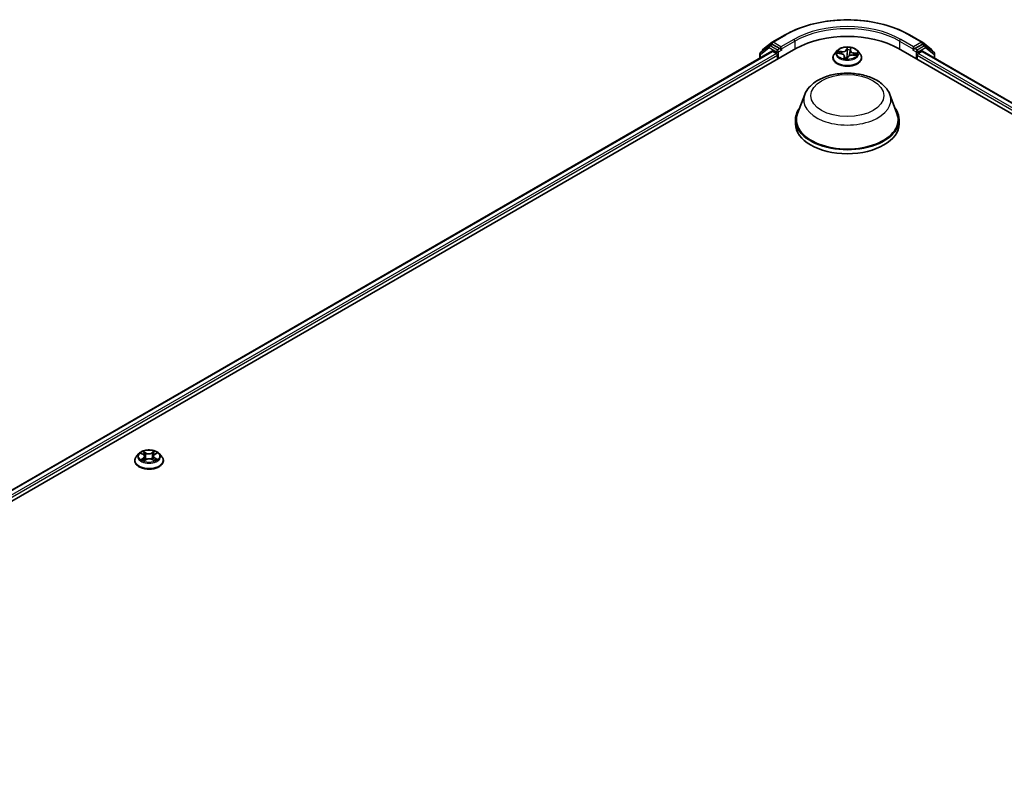
# Model space of a CAD drawing. Units: millimetres. Extents: x 7 to 9246, y 4 to 2112.
# Drawn here: x 75 to 88, y 91 to 100 of the extents above; entities that cross this region are included whole.
import ezdxf

# ---------------------------------------------------------------- set-up
doc = ezdxf.new("R2010")
doc.units = ezdxf.units.MM
doc.header["$LTSCALE"] = 0.5
doc.layers.add('Visible (ISO)', color=7, linetype='Continuous', lineweight=35)
doc.layers.add('Visible Narrow (ISO)', color=7, linetype='Continuous', lineweight=25)

msp = doc.modelspace()

# ---------------------------------------------------------------- linework, layer by layer
at = {"layer": 'Visible (ISO)'}
for p, q in [((84.8035, 100.1337), (84.967, 100.2281)), ((86.538, 100.2281), (86.7015, 100.1337)), ((84.6847, 100.0408), (84.8013, 100.1322)), ((84.7655, 100.0893), (84.7964, 100.1072)), ((84.8996, 100.0521), (84.8058, 100.1062)), ((86.6993, 100.1062), (86.6055, 100.0521)), ((86.7037, 100.1322), (86.8203, 100.0408)), ((86.7396, 100.0893), (86.7086, 100.1072)), ((67.8671, 90.101), (85.1029, 100.0521)), ((68.0324, 90.3385), (84.7992, 100.0188)), ((84.6466, 99.9873), (84.6466, 99.9307)), ((84.7633, 100.0878), (84.6538, 100.002)), ((84.6775, 100.0206), (84.6775, 100.0261)), ((84.8085, 100.0179), (84.8554, 99.9909)), ((84.8686, 99.9679), (84.8686, 99.9169)), ((84.9128, 100.0444), (84.9128, 100.0751)), ((84.9161, 100.0362), (84.9167, 100.0359)), ((85.6243, 100.0271), (85.5933, 99.9925)), ((85.6323, 99.993), (85.6718, 99.9882)), ((85.7882, 100.0291), (85.7824, 99.9749)), ((85.7891, 100.033), (85.7946, 100.0513)), ((85.8243, 99.9711), (85.8641, 99.9671)), ((85.8807, 100.0271), (85.9117, 99.9925)), ((86.4022, 100.0521), (106.7315, 88.315)), ((86.5883, 100.0359), (86.5889, 100.0362)), ((86.5922, 100.0751), (86.5922, 100.0444)), ((86.6364, 99.9169), (86.6364, 99.9679)), ((86.6497, 99.9909), (86.6965, 100.0179)), ((86.7059, 100.0188), (106.5662, 88.5525)), ((86.8513, 100.002), (86.7418, 100.0878)), ((86.8275, 100.0261), (86.8275, 100.0206)), ((86.8584, 99.9307), (86.8584, 99.9873)), ((85.5713, 99.9373), (85.5713, 99.9394)), ((85.7168, 99.9571), (85.7199, 99.9276)), ((85.7529, 99.9267), (85.7596, 99.9451)), ((85.9338, 99.9373), (85.9338, 99.9394)), ((85.2138, 99.4706), (85.1234, 99.2302)), ((86.2913, 99.4706), (86.3816, 99.2302)), ((85.0963, 99.1514), (85.0963, 99.1004)), ((86.4088, 99.1514), (86.4088, 99.1004)), ((76.7855, 94.924), (76.7545, 94.8894)), ((76.8137, 94.926), (76.8413, 94.9105)), ((76.8589, 94.8879), (76.8641, 94.8399)), ((76.9684, 94.8921), (76.9633, 94.8446)), ((76.9836, 94.9131), (77.0091, 94.9294)), ((77.0419, 94.924), (77.0729, 94.8894)), ((76.7324, 94.8342), (76.7324, 94.8363)), ((76.8507, 94.8319), (76.8773, 94.8478)), ((76.9545, 94.8492), (76.9831, 94.8342)), ((77.0949, 94.8342), (77.0949, 94.8363))]:
    msp.add_line(p, q, dxfattribs=at)
for centre, start, end in [((84.7748, 100.0731), 120, 128.08036), ((84.8129, 100.1174), 120, 128.08036), ((86.6921, 100.1174), 51.91964, 60), ((86.7302, 100.0731), 51.91964, 60), ((84.6653, 99.9873), 128.08036, 180), ((84.6963, 100.0261), 128.08036, 180), ((86.8088, 100.0261), 0, 51.91964), ((86.8397, 99.9873), 0, 51.91964)]:
    msp.add_arc(centre, 0.0187, start, end, dxfattribs=at)
for centre, major_axis, start_param, end_param in [((85.7525, 99.677), (0.9187, 0), 0.7853982, 2.3561945), ((84.8058, 100.0909), (-0.0094, 0.0162), 5.4977871, 6.2831853), ((86.6993, 100.0909), (0.0094, 0.0162), 0, 0.7853982), ((84.8085, 100.0026), (-0.0094, 0.0162), 5.4977871, 6.2831853), ((84.8554, 99.9756), (-0.0094, 0.0162), 3.9269908, 5.4977871), ((84.9261, 100.0521), (-0.0094, -0.0162), 5.4977871, 7.0685835), ((86.5789, 100.0521), (0.0094, -0.0162), 5.4977871, 7.0685835), ((86.6497, 99.9756), (-0.0094, -0.0162), 3.9269908, 5.4977871), ((86.6965, 100.0026), (0.0094, 0.0162), 0, 0.7853982), ((85.7525, 99.1514), (0.6563, 0), 2.7323454, 6.6924326), ((85.7525, 99.1514), (0.6437, 0), 2.9278365, 6.4969414), ((85.7525, 99.1004), (0.6562, 0), 3.1415927, 6.2831853)]:
    msp.add_ellipse(centre, major_axis=major_axis, ratio=0.5773503, start_param=start_param, end_param=end_param, dxfattribs=at)
for points, knots in [([(84.967, 100.2281), (85.0498, 100.2759), (85.1453, 100.3159), (85.3526, 100.3769), (85.4644, 100.3978), (85.6938, 100.4188), (85.8112, 100.4188), (86.0406, 100.3978), (86.1524, 100.3769), (86.3598, 100.3159), (86.4552, 100.2759), (86.538, 100.2281)], [1.5707963, 1.5707963, 1.5707963, 1.5707963, 1.8849556, 1.8849556, 2.1991149, 2.1991149, 2.5132741, 2.5132741, 2.8274334, 2.8274334, 3.1415927, 3.1415927, 3.1415927, 3.1415927]), ([(84.8996, 100.0521), (84.9012, 100.0511), (84.903, 100.0497), (84.9064, 100.0463), (84.908, 100.0443), (84.9103, 100.0416), (84.9112, 100.0406), (84.9129, 100.0388), (84.9137, 100.038), (84.915, 100.0369), (84.9156, 100.0365), (84.9161, 100.0362)], [0.185147228, 0.185147228, 0.185147228, 0.185147228, 0.196528423, 0.196528423, 0.207909617, 0.207909617, 0.213859594, 0.213859594, 0.21980957, 0.21980957, 0.223874943, 0.223874943, 0.223874943, 0.223874943]), ([(85.5933, 99.9925), (85.5905, 99.9894), (85.588, 99.9861), (85.5834, 99.9795), (85.5813, 99.9761), (85.5777, 99.9691), (85.5762, 99.9655), (85.5738, 99.9582), (85.5728, 99.9545), (85.5716, 99.9469), (85.5713, 99.9431), (85.5713, 99.9394)], [4.42579061, 4.42579061, 4.42579061, 4.42579061, 4.52130393, 4.52130393, 4.61681726, 4.61681726, 4.71233058, 4.71233058, 4.8078439, 4.8078439, 4.90335722, 4.90335722, 4.90335722, 4.90335722]), ([(85.8807, 100.0271), (85.873, 100.0356), (85.8633, 100.0431), (85.8403, 100.0561), (85.8269, 100.0614), (85.7982, 100.0691), (85.7828, 100.0716), (85.7518, 100.0735), (85.736, 100.0729), (85.7056, 100.0689), (85.6908, 100.0654), (85.6638, 100.0556), (85.6515, 100.0494), (85.6348, 100.0374), (85.6291, 100.0324), (85.6243, 100.0271)], [2.2393312, 2.2393312, 2.2393312, 2.2393312, 2.5603441, 2.5603441, 2.8947727, 2.8947727, 3.2278502, 3.2278502, 3.5591636, 3.5591636, 3.8908995, 3.8908995, 4.2248775, 4.2248775, 4.4257906, 4.4257906, 4.4257906, 4.4257906]), ([(85.7168, 99.9571), (85.7164, 99.9603), (85.7154, 99.9634), (85.7121, 99.9691), (85.7098, 99.9718), (85.7043, 99.9766), (85.701, 99.9788), (85.6937, 99.9826), (85.6897, 99.9842), (85.6811, 99.9867), (85.6765, 99.9876), (85.6718, 99.9882)], [1.8236679, 1.8236679, 1.8236679, 1.8236679, 2.0837622, 2.0837622, 2.3438565, 2.3438565, 2.6039508, 2.6039508, 2.8640451, 2.8640451, 3.1241394, 3.1241394, 3.1241394, 3.1241394]), ([(85.8243, 99.9711), (85.8188, 99.9717), (85.813, 99.9718), (85.8018, 99.9709), (85.7963, 99.97), (85.786, 99.9672), (85.7812, 99.9653), (85.7728, 99.9607), (85.7691, 99.9581), (85.7632, 99.952), (85.7609, 99.9487), (85.7596, 99.9451)], [3.1590459, 3.1590459, 3.1590459, 3.1590459, 3.4662239, 3.4662239, 3.7734018, 3.7734018, 4.0805798, 4.0805798, 4.3877577, 4.3877577, 4.6949357, 4.6949357, 4.6949357, 4.6949357]), ([(85.7891, 100.033), (85.789, 100.0328), (85.7889, 100.0325), (85.7888, 100.032), (85.7887, 100.0317), (85.7886, 100.0312), (85.7885, 100.0309), (85.7884, 100.0304), (85.7884, 100.0301), (85.7883, 100.0296), (85.7883, 100.0293), (85.7882, 100.0291)], [4.72984227, 4.72984227, 4.72984227, 4.72984227, 4.75216459, 4.75216459, 4.77448691, 4.77448691, 4.79680923, 4.79680923, 4.81913155, 4.81913155, 4.84145387, 4.84145387, 4.84145387, 4.84145387]), ([(85.9338, 99.9394), (85.9338, 99.9431), (85.9334, 99.9469), (85.9322, 99.9545), (85.9313, 99.9582), (85.9288, 99.9655), (85.9273, 99.9691), (85.9237, 99.9761), (85.9217, 99.9795), (85.917, 99.9861), (85.9145, 99.9894), (85.9117, 99.9925)], [1.76176457, 1.76176457, 1.76176457, 1.76176457, 1.85727789, 1.85727789, 1.95279121, 1.95279121, 2.04830454, 2.04830454, 2.14381786, 2.14381786, 2.23933118, 2.23933118, 2.23933118, 2.23933118]), ([(86.5889, 100.0362), (86.5895, 100.0365), (86.59, 100.0369), (86.5913, 100.038), (86.5922, 100.0388), (86.5939, 100.0406), (86.5947, 100.0416), (86.597, 100.0443), (86.5986, 100.0463), (86.602, 100.0497), (86.6038, 100.0511), (86.6055, 100.0521)], [0.022988029, 0.022988029, 0.022988029, 0.022988029, 0.027053401, 0.027053401, 0.033003378, 0.033003378, 0.038953354, 0.038953354, 0.050334548, 0.050334548, 0.061715743, 0.061715743, 0.061715743, 0.061715743]), ([(85.5713, 99.9373), (85.5713, 99.9261), (85.5742, 99.915), (85.5856, 99.8936), (85.5943, 99.8834), (85.6167, 99.865), (85.6307, 99.8568), (85.6622, 99.8434), (85.6797, 99.8383), (85.7167, 99.8315), (85.7361, 99.8298), (85.7747, 99.8302), (85.794, 99.8322), (85.8305, 99.8397), (85.8478, 99.8451), (85.8786, 99.8591), (85.8921, 99.8676), (85.914, 99.8869), (85.9223, 99.8977), (85.9316, 99.9182), (85.9338, 99.9277), (85.9338, 99.9373)], [4.9033572, 4.9033572, 4.9033572, 4.9033572, 5.2030678, 5.2030678, 5.5154788, 5.5154788, 5.8399718, 5.8399718, 6.1656998, 6.1656998, 6.4904502, 6.4904502, 6.8148051, 6.8148051, 7.1396392, 7.1396392, 7.4654366, 7.4654366, 7.7893516, 7.7893516, 8.0449499, 8.0449499, 8.0449499, 8.0449499]), ([(85.7129, 99.9292), (85.7129, 99.9292), (85.7129, 99.9292), (85.7131, 99.9291), (85.7133, 99.929), (85.7136, 99.9289)], [0.017602967, 0.017602967, 0.017602967, 0.017602967, 0.0203983644, 0.0203983644, 0.0254979555, 0.0254979555, 0.0254979555, 0.0254979555]), ([(85.7136, 99.9289), (85.7159, 99.9284), (85.7182, 99.928), (85.723, 99.9271), (85.7254, 99.9267), (85.7303, 99.9261), (85.7327, 99.9258), (85.7377, 99.9254), (85.7402, 99.9252), (85.7452, 99.9249), (85.7477, 99.9249), (85.7502, 99.9248)], [6.11187187, 6.11187187, 6.11187187, 6.11187187, 6.18019284, 6.18019284, 6.2485138, 6.2485138, 6.31683477, 6.31683477, 6.38515573, 6.38515573, 6.4534767, 6.4534767, 6.4534767, 6.4534767]), ([(85.7508, 99.9249), (85.7508, 99.9249), (85.7508, 99.9249), (85.7507, 99.9249), (85.7507, 99.9249), (85.7506, 99.9248), (85.7505, 99.9248), (85.7504, 99.9248), (85.7504, 99.9248), (85.7503, 99.9248), (85.7503, 99.9248), (85.7502, 99.9248)], [0, 0, 0, 0, 0.0003446101, 0.0003446101, 0.0006892201, 0.0006892201, 0.0010338302, 0.0010338302, 0.0013784402, 0.0013784402, 0.0017230503, 0.0017230503, 0.0017230503, 0.0017230503]), ([(85.7508, 99.9249), (85.751, 99.9249), (85.7511, 99.925), (85.7514, 99.9251), (85.7516, 99.9252), (85.7519, 99.9254), (85.7521, 99.9255), (85.7524, 99.9258), (85.7525, 99.926), (85.7527, 99.9264), (85.7528, 99.9265), (85.7529, 99.9267)], [0, 0, 0, 0, 0.0007402474, 0.0007402474, 0.0014804948, 0.0014804948, 0.0022207422, 0.0022207422, 0.0029609896, 0.0029609896, 0.003701237, 0.003701237, 0.003701237, 0.003701237]), ([(85.2138, 99.4706), (85.227, 99.5059), (85.2477, 99.5381), (85.3037, 99.6004), (85.3412, 99.6291), (85.4297, 99.6792), (85.4818, 99.6996), (85.5928, 99.7288), (85.6516, 99.7375), (85.77, 99.743), (85.8296, 99.7399), (85.9447, 99.722), (86.0003, 99.7072), (86.1028, 99.666), (86.1496, 99.6395), (86.2276, 99.5756), (86.2593, 99.5383), (86.2845, 99.4873), (86.2881, 99.479), (86.2913, 99.4706)], [4.1407469, 4.1407469, 4.1407469, 4.1407469, 4.4057386, 4.4057386, 4.7225809, 4.7225809, 5.0703495, 5.0703495, 5.4173644, 5.4173644, 5.7610936, 5.7610936, 6.1060969, 6.1060969, 6.4551207, 6.4551207, 6.7913905, 6.7913905, 6.8548273, 6.8548273, 6.8548273, 6.8548273]), ([(76.7545, 94.8894), (76.7517, 94.8863), (76.7491, 94.883), (76.7445, 94.8764), (76.7425, 94.873), (76.7389, 94.866), (76.7374, 94.8624), (76.7349, 94.8551), (76.734, 94.8513), (76.7327, 94.8438), (76.7324, 94.84), (76.7324, 94.8363)], [1.84667621, 1.84667621, 1.84667621, 1.84667621, 1.94218953, 1.94218953, 2.03770285, 2.03770285, 2.13321617, 2.13321617, 2.2287295, 2.2287295, 2.32424282, 2.32424282, 2.32424282, 2.32424282]), ([(77.0419, 94.924), (77.0342, 94.9325), (77.0244, 94.94), (77.0015, 94.953), (76.9881, 94.9583), (76.9593, 94.966), (76.944, 94.9685), (76.9129, 94.9704), (76.8972, 94.9698), (76.8667, 94.9658), (76.852, 94.9623), (76.825, 94.9525), (76.8126, 94.9462), (76.7959, 94.9343), (76.7903, 94.9293), (76.7855, 94.924)], [5.9434021, 5.9434021, 5.9434021, 5.9434021, 6.264415, 6.264415, 6.5988436, 6.5988436, 6.9319211, 6.9319211, 7.2632345, 7.2632345, 7.5949704, 7.5949704, 7.9289484, 7.9289484, 8.1298615, 8.1298615, 8.1298615, 8.1298615]), ([(76.8589, 94.8879), (76.8587, 94.8897), (76.8583, 94.8915), (76.8571, 94.8949), (76.8562, 94.8966), (76.8541, 94.8998), (76.8529, 94.9013), (76.8501, 94.9042), (76.8486, 94.9056), (76.8451, 94.9082), (76.8433, 94.9094), (76.8413, 94.9105)], [5.52773883, 5.52773883, 5.52773883, 5.52773883, 5.67533747, 5.67533747, 5.8229361, 5.8229361, 5.97053474, 5.97053474, 6.11813338, 6.11813338, 6.26573201, 6.26573201, 6.26573201, 6.26573201]), ([(76.9545, 94.8492), (76.9502, 94.8514), (76.9454, 94.8533), (76.9351, 94.856), (76.9295, 94.8569), (76.9183, 94.8577), (76.9126, 94.8576), (76.9015, 94.8564), (76.8961, 94.8553), (76.886, 94.8522), (76.8814, 94.8502), (76.8773, 94.8478)], [0.0174533, 0.0174533, 0.0174533, 0.0174533, 0.3246312, 0.3246312, 0.6318092, 0.6318092, 0.9389871, 0.9389871, 1.2461651, 1.2461651, 1.553343, 1.553343, 1.553343, 1.553343]), ([(76.9836, 94.9131), (76.9819, 94.912), (76.9803, 94.9109), (76.9773, 94.9084), (76.976, 94.9071), (76.9736, 94.9044), (76.9725, 94.9029), (76.9708, 94.9), (76.9701, 94.8984), (76.969, 94.8953), (76.9686, 94.8937), (76.9684, 94.8921)], [1.58824962, 1.58824962, 1.58824962, 1.58824962, 1.72306759, 1.72306759, 1.85788556, 1.85788556, 1.99270353, 1.99270353, 2.1275215, 2.1275215, 2.26233946, 2.26233946, 2.26233946, 2.26233946]), ([(77.0949, 94.8363), (77.0949, 94.84), (77.0946, 94.8438), (77.0934, 94.8513), (77.0924, 94.8551), (77.09, 94.8624), (77.0885, 94.866), (77.0849, 94.873), (77.0828, 94.8764), (77.0782, 94.883), (77.0756, 94.8863), (77.0729, 94.8894)], [5.46583547, 5.46583547, 5.46583547, 5.46583547, 5.5613488, 5.5613488, 5.65686212, 5.65686212, 5.75237544, 5.75237544, 5.84788876, 5.84788876, 5.94340209, 5.94340209, 5.94340209, 5.94340209]), ([(76.7324, 94.8342), (76.7324, 94.823), (76.7354, 94.8119), (76.7468, 94.7905), (76.7555, 94.7803), (76.7779, 94.7619), (76.7918, 94.7537), (76.8233, 94.7403), (76.8409, 94.7352), (76.8779, 94.7284), (76.8973, 94.7267), (76.9359, 94.7271), (76.9552, 94.7291), (76.9917, 94.7366), (77.0089, 94.742), (77.0397, 94.756), (77.0533, 94.7645), (77.0751, 94.7838), (77.0835, 94.7946), (77.0928, 94.8151), (77.0949, 94.8246), (77.0949, 94.8342)], [2.3242428, 2.3242428, 2.3242428, 2.3242428, 2.6239534, 2.6239534, 2.9363644, 2.9363644, 3.2608574, 3.2608574, 3.5865854, 3.5865854, 3.9113358, 3.9113358, 4.2356907, 4.2356907, 4.5605248, 4.5605248, 4.8863222, 4.8863222, 5.2102372, 5.2102372, 5.4658355, 5.4658355, 5.4658355, 5.4658355]), ([(76.8296, 94.8451), (76.8308, 94.8441), (76.8321, 94.8432), (76.8349, 94.8413), (76.8364, 94.8404), (76.8395, 94.8386), (76.8411, 94.8377), (76.8446, 94.8359), (76.8464, 94.8351), (76.8495, 94.8337), (76.8507, 94.8332), (76.852, 94.8327)], [2.96452722, 2.96452722, 2.96452722, 2.96452722, 3.03453191, 3.03453191, 3.10453661, 3.10453661, 3.1745413, 3.1745413, 3.24454599, 3.24454599, 3.28961019, 3.28961019, 3.28961019, 3.28961019]), ([(76.9812, 94.8352), (76.9822, 94.8357), (76.9831, 94.8361), (76.9858, 94.8374), (76.9874, 94.8383), (76.9906, 94.8402), (76.9921, 94.8411), (76.9949, 94.843), (76.9963, 94.8439), (76.9987, 94.8458), (76.9999, 94.8467), (77.0009, 94.8477)], [4.57279891, 4.57279891, 4.57279891, 4.57279891, 4.6091035, 4.6091035, 4.67940031, 4.67940031, 4.74969712, 4.74969712, 4.81999394, 4.81999394, 4.89029075, 4.89029075, 4.89029075, 4.89029075])]:
    msp.add_open_spline(points, degree=3, knots=knots, dxfattribs=at)
at = {"layer": 'Visible Narrow (ISO)'}
for p, q in [((84.8129, 100.1328), (84.9764, 100.2272)), ((86.5286, 100.2272), (86.6921, 100.1328)), ((84.7748, 100.0884), (84.8058, 100.1062)), ((84.796, 100.107), (84.7996, 100.1098)), ((84.7996, 100.1098), (84.8058, 100.1062)), ((84.9128, 100.0751), (84.8129, 100.1328)), ((85.0763, 100.1695), (84.9128, 100.0751)), ((84.9128, 100.0444), (85.0896, 100.1465)), ((85.0896, 100.1465), (85.0896, 100.0444)), ((86.4154, 100.1465), (86.5922, 100.0444)), ((86.4154, 100.1465), (86.4154, 100.0444)), ((86.5922, 100.0751), (86.4287, 100.1695)), ((86.6921, 100.1328), (86.5922, 100.0751)), ((86.6993, 100.1062), (86.7054, 100.1098)), ((86.6993, 100.1062), (86.7302, 100.0884)), ((86.7054, 100.1098), (86.709, 100.107)), ((68.0379, 90.3354), (84.8085, 100.0179)), ((84.8554, 99.9909), (68.0671, 90.2981)), ((68.0748, 90.272), (84.8686, 99.9679)), ((84.6521, 99.9796), (84.7616, 100.0654)), ((84.6521, 99.9339), (84.6521, 99.9796)), ((84.7616, 100.0654), (84.8554, 100.0113)), ((84.8686, 100.0342), (84.7748, 100.0884)), ((84.8554, 100.0113), (84.8554, 99.9909)), ((84.8996, 100.0521), (84.8686, 100.0342)), ((84.8819, 100.0113), (84.9261, 100.0368)), ((84.8819, 99.9245), (84.8819, 100.0113)), ((85.6238, 99.9934), (85.6714, 99.9876)), ((85.681, 100.0162), (85.633, 100.0211)), ((85.6503, 100.0152), (85.6805, 100.0121)), ((85.6805, 100.0121), (85.68, 99.9868)), ((85.7526, 100.0678), (85.7425, 100.0402)), ((85.7455, 100.0375), (85.7519, 100.0548)), ((85.7455, 100.0375), (85.75, 99.9946)), ((85.789, 100.0335), (85.7888, 100.0323)), ((85.7921, 100.0347), (85.8005, 100.0624)), ((85.824, 99.9706), (85.872, 99.9657)), ((85.833, 99.9951), (85.8324, 99.9703)), ((85.833, 99.9951), (85.8629, 99.9915)), ((85.8813, 99.9934), (85.8336, 99.9992)), ((86.5789, 100.0368), (86.6231, 100.0113)), ((86.6364, 100.0342), (86.6055, 100.0521)), ((86.6231, 100.0113), (86.6231, 99.9245)), ((86.7302, 100.0884), (86.6364, 100.0342)), ((86.6364, 99.9679), (106.5238, 88.4859)), ((86.6497, 100.0113), (86.7434, 100.0654)), ((86.6497, 99.9909), (86.6497, 100.0113)), ((106.5315, 88.5121), (86.6497, 99.9909)), ((86.6965, 100.0179), (106.5607, 88.5493)), ((86.7434, 100.0654), (86.8529, 99.9796)), ((86.8529, 99.9796), (86.8529, 99.9339)), ((85.713, 99.9521), (85.7046, 99.9244)), ((85.7107, 99.9321), (85.716, 99.9495)), ((85.716, 99.9495), (85.7183, 99.928)), ((85.7525, 99.9191), (85.7626, 99.9466)), ((76.8048, 94.93), (76.8397, 94.9104)), ((76.8421, 94.8676), (76.8094, 94.8467)), ((76.8238, 94.8509), (76.8444, 94.864)), ((76.8743, 94.9316), (76.8382, 94.9505)), ((76.8444, 94.864), (76.8466, 94.835)), ((76.8495, 94.9398), (76.8722, 94.928)), ((76.8722, 94.928), (76.8691, 94.8837)), ((76.9824, 94.9532), (76.9484, 94.933)), ((76.9507, 94.9294), (76.972, 94.9421)), ((76.9507, 94.9294), (76.9539, 94.8852)), ((76.9855, 94.8666), (76.9833, 94.8362)), ((76.9853, 94.9131), (77.018, 94.9339)), ((76.9855, 94.8666), (77.0074, 94.8543)), ((77.0226, 94.8507), (76.9876, 94.8703)), ((76.845, 94.8274), (76.8789, 94.8476)), ((76.9531, 94.849), (76.9892, 94.8301))]:
    msp.add_line(p, q, dxfattribs=at)
for centre, major_axis, ratio, start_param, end_param in [((85.7525, 99.7791), (1.0976, 0), 0.5773503, 0.7853982, 2.3561945), ((84.9764, 100.2119), (-0.0094, 0.0162), 0.5773503, 5.4977871, 6.2831853), ((85.7525, 99.7791), (-0.9562, 0), 0.5773503, 3.9269908, 5.4977871), ((85.7525, 99.7638), (0.9375, 0), 0.5773503, 0.7853982, 2.3561945), ((86.5286, 100.2119), (0.0094, 0.0162), 0.5773503, 0, 0.7853982), ((84.7748, 100.0731), (-0.0094, 0.0162), 0.5773503, 5.4977871, 6.2831853), ((84.8129, 100.1174), (-0.0116, 0.0148), 0.8137675, 0, 1.4557746), ((84.8129, 100.1174), (-0.0094, -0.0162), 0.5773503, 3.9269908, 5.4977871), ((84.8129, 100.1174), (-0.0094, 0.0162), 0.5773503, 5.4977871, 6.2831853), ((85.0763, 100.1542), (-0.0094, 0.0162), 0.5773503, 3.9269908, 5.4977871), ((86.4287, 100.1542), (0.0094, 0.0162), 0.5773503, 0.7853982, 2.3561945), ((86.6921, 100.1174), (0.0094, 0.0162), 0.5773503, 0, 0.7853982), ((86.6921, 100.1174), (-0.0094, 0.0162), 0.5773503, 3.9269908, 5.4977871), ((86.6921, 100.1174), (0.0116, 0.0148), 0.8137675, 4.8274107, 6.2831853), ((86.7302, 100.0731), (0.0094, 0.0162), 0.5773503, 0, 0.7853982), ((84.6653, 99.9873), (-0.0187, 0), 0.5773503, 0, 0.7853982), ((84.6653, 99.9873), (-0.0116, 0.0148), 0.8137675, 0, 1.4557746), ((84.6963, 100.0261), (-0.0187, 0), 0.5773503, 0, 0.4029359), ((84.6963, 100.0261), (-0.0116, 0.0148), 0.8137675, 0, 1.1710674), ((84.7748, 100.0731), (-0.0116, 0.0148), 0.8137675, 0, 1.4557746), ((84.7748, 100.0731), (-0.0094, -0.0162), 0.5773503, 3.9269908, 5.4977871), ((84.8686, 100.0189), (-0.0094, -0.0162), 0.5773503, 3.9269908, 5.4977871), ((84.8686, 100.0189), (-0.0187, 0), 0.5773503, 0.7853982, 2.3561945), ((84.8686, 100.0189), (0.0094, -0.0162), 0.5773503, 0.7853982, 2.3561945), ((85.7525, 99.9449), (-0.1792, 0), 0.5773503, 5.8056187, 9.9023446), ((85.7525, 99.9888), (-0.1443, 0), 0.5773503, 5.8056187, 9.9023446), ((85.7525, 99.9934), (-0.1288, 0), 0.5773503, 5.9015325, 6.2829016), ((85.6498, 100.0137), (-0.00177, -0.00258), 0.160414, 4.1821116, 5.5772937), ((85.7525, 99.9792), (-0.1008, 0), 0.5773503, 5.9123169, 6.0904062), ((85.6612, 100.0009), (-0.00278, -0.00142), 0.3924418, 4.3246405, 5.6800636), ((85.6714, 99.9851), (0.00038, 0.0031), 0.1689461, 0, 0.6258305), ((85.6604, 99.9575), (0.0534, 0), 0.5773503, 6.1096704, 7.6455601), ((85.6902, 100.0443), (0.0565, 0), 0.5773503, 4.538874, 6.0747638), ((85.681, 100.0137), (-0.00031, -0.00311), 0.1409645, 3.7642224, 5.2477523), ((85.6902, 100.0466), (0.0534, 0), 0.5773503, 4.538874, 6.0747638), ((85.7425, 100.0377), (0.00293, -0.00107), 0.7988266, 0.3719419, 1.8554718), ((85.753, 99.9945), (-0.00312, 0.00004), 0.154293, 4.7090204, 6.0600664), ((85.7536, 100.0369), (-0.00312, 0.00004), 0.1543364, 4.7046417, 6.0600648), ((85.7549, 100.0547), (-0.0031, 0.00042), 0.3582618, 0.2363609, 1.6315431), ((85.7525, 99.9934), (-0.1288, 0), 0.5773503, 4.3307362, 4.7121053), ((85.7525, 99.9792), (0.1008, 0), 0.5773503, 1.1999279, 1.5597283), ((85.8148, 99.9402), (-0.0534, 0), 0.5773503, 4.538874, 6.0747638), ((85.7815, 99.9913), (-0.00309, 0.00048), 0.1762117, 3.6581184, 4.4009691), ((85.8446, 100.027), (-0.0565, 0), 0.5773503, 6.221282, 7.6455601), ((85.8446, 100.0294), (-0.0534, 0), 0.5773503, 6.1096704, 7.6455601), ((85.788, 100.0331), (-0.00309, 0.00048), 0.1762559, 4.3537639, 4.4053456), ((85.7921, 100.0321), (-0.00299, 0.00091), 0.8042361, 4.9518615, 6.2831853), ((85.7912, 100.0506), (0.00306, -0.00064), 0.3479054, 4.9842647, 6.0532707), ((85.824, 99.968), (0.00031, 0.00311), 0.1409645, 0, 0.6226298), ((85.8336, 99.9967), (-0.00038, -0.0031), 0.1689461, 3.7674231, 5.250953), ((85.8505, 99.9797), (0.00266, -0.00164), 0.5284877, 0.2971175, 1.6525406), ((85.7525, 99.9792), (0.1008, 0), 0.5773503, 6.0955875, 6.2721172), ((85.8623, 99.9899), (-0.00129, 0.00285), 0.4193771, 3.6880342, 5.0832163), ((85.7525, 99.9934), (0.1288, 0), 0.5773503, 5.9015325, 6.2829016), ((86.6364, 100.0189), (0.0094, 0.0162), 0.5773503, 0.7853982, 2.3561945), ((86.6364, 100.0189), (-0.0187, 0), 0.5773503, 0.7853982, 2.3561945), ((86.6364, 100.0189), (-0.0094, 0.0162), 0.5773503, 3.9269908, 5.4977871), ((86.7302, 100.0731), (-0.0094, 0.0162), 0.5773503, 3.9269908, 5.4977871), ((86.7302, 100.0731), (0.0116, 0.0148), 0.8137675, 4.8274107, 6.2831853), ((86.8088, 100.0261), (0.0116, 0.0148), 0.8137675, 5.1121179, 6.2831853), ((86.8088, 100.0261), (0.0187, 0), 0.5773503, 5.8802494, 6.2831853), ((86.8397, 99.9873), (0.0116, 0.0148), 0.8137675, 4.8274107, 6.2831853), ((86.8397, 99.9873), (0.0187, 0), 0.5773503, 5.4977871, 6.2831853), ((85.7525, 99.9394), (-0.1812, 0), 0.5773503, 0, 3.1415927), ((85.7525, 99.9373), (0.1812, 0), 0.5773503, 3.1415927, 6.2831853), ((85.7525, 99.9934), (0.1288, 0), 0.5773503, 4.3307362, 4.7121053), ((85.7138, 99.932), (0.00036, -0.0031), 0.9812664, 4.5715187, 5.9667009), ((85.713, 99.9496), (0.00299, -0.00091), 0.8042361, 0.326739, 1.8102689), ((85.6604, 99.9551), (0.0565, 0), 0.5773503, 6.1096704, 6.3450887), ((85.7487, 99.9475), (-0.00308, 0.00055), 0.1406947, 4.7980214, 5.7956322), ((85.7487, 99.9475), (0.00275, -0.00149), 0.4183873, 3.677531, 4.9004827), ((85.7525, 99.9131), (-0.0605, 0), 0.5773503, 4.5759515, 4.7787164), ((85.7487, 99.9475), (-0.00012, 0.00312), 0.0541164, 1.4149007, 2.0363827), ((85.7525, 99.912), (0.0592, 0), 0.5773503, 1.4454638, 1.6371238), ((85.7501, 99.9279), (-0.00004, -0.00312), 0.9925938, 0, 0.2435903), ((85.7626, 99.9441), (-0.00293, 0.00107), 0.7988266, 4.9970644, 6.2831853), ((85.7525, 99.403), (0.5513, 0), 0.5773503, 2.9278365, 6.4969414), ((76.9137, 94.8418), (-0.1792, 0), 0.5773503, 5.8056187, 9.9023446), ((76.9137, 94.8857), (-0.1443, 0), 0.5773503, 5.8056187, 9.9023446), ((76.9137, 94.8903), (-0.1288, 0), 0.5773503, 5.3390543, 5.7204233), ((76.9137, 94.8761), (0.1008, 0), 0.5773503, 2.208246, 2.4473361), ((76.8397, 94.9078), (0.00153, 0.00273), 0.5689192, 0, 0.7782533), ((76.8025, 94.8883), (0.0534, 0), 0.5773503, 5.5471921, 7.0830818), ((76.8421, 94.865), (0.00168, -0.00264), 0.6051582, 0.8467111, 2.330241), ((76.8025, 94.8859), (0.0565, 0), 0.5773503, 5.5471921, 6.3450887), ((76.8474, 94.9387), (-0.00251, -0.00186), 0.1699242, 1.0218399, 2.4170221), ((76.8554, 94.9227), (-0.003, -0.00087), 0.2298592, 3.8773454, 5.2327686), ((76.8671, 94.8825), (-0.003, -0.00087), 0.2298266, 3.8773383, 5.2283842), ((76.8743, 94.9291), (-0.00145, -0.00277), 0.5481334, 3.9034791, 5.387009), ((76.9101, 94.9522), (0.0565, 0), 0.5773503, 3.9763958, 5.5122855), ((76.9101, 94.9545), (-0.0534, 0), 0.5773503, 0.8348031, 2.3706929), ((76.9172, 94.8261), (0.0534, 0), 0.5773503, 0.8348031, 2.3706929), ((76.9484, 94.9305), (0.0016, -0.00269), 0.5856599, 0.8653096, 2.3488394), ((76.9561, 94.8842), (-0.00302, 0.0008), 0.2162428, 4.2479723, 5.5990183), ((76.9668, 94.9248), (-0.00302, 0.0008), 0.2162769, 4.2435888, 5.599012), ((77.0248, 94.8924), (-0.0534, 0), 0.5773503, 5.5471921, 7.0830818), ((77.0248, 94.89), (-0.0565, 0), 0.5773503, 6.221282, 7.0830818), ((76.9137, 94.8761), (0.1008, 0), 0.5773503, 0.74753, 0.99725), ((76.9742, 94.9411), (-0.00259, 0.00175), 0.1995111, 0.681211, 2.0763931), ((76.9137, 94.8903), (-0.1288, 0), 0.5773503, 3.768258, 4.149627), ((76.9853, 94.9105), (-0.00168, 0.00264), 0.6051582, 5.4718336, 6.2831853), ((76.9876, 94.8677), (-0.00153, -0.00273), 0.5689192, 3.919846, 5.4033758), ((77.0053, 94.8532), (0.00064, -0.00306), 0.7634913, 0.3692318, 1.7644139), ((76.9137, 94.8363), (-0.1813, 0), 0.5773503, 0, 3.1415927), ((76.9137, 94.8342), (0.1813, 0), 0.5773503, 3.1415927, 6.2831853), ((76.9137, 94.8903), (0.1288, 0), 0.5773503, 3.768258, 4.149627), ((76.8262, 94.8499), (-0.00056, -0.00307), 0.7955432, 4.5347949, 5.929977), ((76.835, 94.8436), (-0.00266, -0.00163), 0.7390273, 5.1961673, 5.7323032), ((76.8789, 94.8451), (-0.0016, 0.00269), 0.5856599, 5.4904321, 6.2831853), ((76.9531, 94.8464), (0.00145, 0.00277), 0.5481334, 0, 0.7618865), ((76.9137, 94.8903), (0.1288, 0), 0.5773503, 5.3390543, 5.7204233), ((76.996, 94.8466), (-0.00265, 0.00166), 0.7202278, 3.6019872, 4.2934738)]:
    msp.add_ellipse(centre, major_axis=major_axis, ratio=ratio, start_param=start_param, end_param=end_param, dxfattribs=at)
for centre, major_axis in [((85.7525, 99.9934), (0.1338, 0)), ((85.7525, 99.4576), (0.4615, 0)), ((76.9137, 94.8903), (-0.1338, 0))]:
    msp.add_ellipse(centre, major_axis=major_axis, ratio=0.5773503, dxfattribs=at)
for points, knots in [([(85.6374, 99.9924), (85.636, 99.9929), (85.6346, 99.9932), (85.6316, 99.9937), (85.6301, 99.9938), (85.627, 99.9938), (85.6254, 99.9937), (85.6238, 99.9934)], [0.007340776, 0.007340776, 0.007340776, 0.007340776, 0.0154285, 0.0154285, 0.023744988, 0.023744988, 0.032394303, 0.032394303, 0.032394303, 0.032394303]), ([(85.6238, 99.9934), (85.6254, 99.9935), (85.6271, 99.9934), (85.63, 99.9932), (85.6312, 99.9931), (85.6323, 99.993)], [-0.032394303, -0.032394303, -0.032394303, -0.032394303, -0.023744988, -0.023744988, -0.017689472, -0.017689472, -0.017689472, -0.017689472]), ([(85.6503, 100.0152), (85.6489, 100.0158), (85.6474, 100.0163), (85.6435, 100.0178), (85.6411, 100.0187), (85.6368, 100.0201), (85.6349, 100.0206), (85.633, 100.0211)], [-0.032055974, -0.032055974, -0.032055974, -0.032055974, -0.02365019, -0.02365019, -0.010200936, -0.010200936, 0.000338329, 0.000338329, 0.000338329, 0.000338329]), ([(85.633, 100.0211), (85.6347, 100.0204), (85.6363, 100.0196), (85.64, 100.0174), (85.6421, 100.016), (85.6455, 100.0137), (85.6469, 100.0128), (85.6482, 100.0119)], [-0.000338329, -0.000338329, -0.000338329, -0.000338329, 0.010200936, 0.010200936, 0.02365019, 0.02365019, 0.032055974, 0.032055974, 0.032055974, 0.032055974]), ([(85.6482, 100.0119), (85.6504, 100.0104), (85.6524, 100.0086), (85.656, 100.0047), (85.6574, 100.0026), (85.6586, 100.0003)], [-0.028982846, -0.028982846, -0.028982846, -0.028982846, -0.014585063, -0.014585063, 0, 0, 0, 0]), ([(85.6617, 100.0024), (85.6605, 100.0049), (85.6588, 100.0073), (85.655, 100.0116), (85.6528, 100.0135), (85.6503, 100.0152)], [0, 0, 0, 0, 0.014585063, 0.014585063, 0.028982846, 0.028982846, 0.028982846, 0.028982846]), ([(85.75, 99.9946), (85.7499, 99.9846), (85.7493, 99.9746), (85.7477, 99.9592), (85.7469, 99.9537), (85.746, 99.9482)], [0, 0, 0, 0, 0.049120627, 0.049120627, 0.07646536, 0.07646536, 0.07646536, 0.07646536]), ([(85.7485, 99.948), (85.7496, 99.9535), (85.7504, 99.9591), (85.7522, 99.9747), (85.7529, 99.9848), (85.753, 99.9949)], [-0.07646536, -0.07646536, -0.07646536, -0.07646536, -0.049120627, -0.049120627, 0, 0, 0, 0]), ([(85.7506, 100.0371), (85.7505, 100.03), (85.7504, 100.0229), (85.7502, 100.0088), (85.7501, 100.0017), (85.75, 99.9946)], [0, 0, 0, 0, 0.034389927, 0.034389927, 0.068779854, 0.068779854, 0.068779854, 0.068779854]), ([(85.7519, 100.0548), (85.7515, 100.052), (85.7512, 100.0491), (85.7507, 100.0431), (85.7506, 100.0401), (85.7506, 100.0371)], [0, 0, 0, 0, 0.014491423, 0.014491423, 0.028982846, 0.028982846, 0.028982846, 0.028982846]), ([(85.7526, 100.0678), (85.7526, 100.0668), (85.7526, 100.0657), (85.7526, 100.0636), (85.7526, 100.0625), (85.7525, 100.0601), (85.7524, 100.0588), (85.7522, 100.0566), (85.752, 100.0557), (85.7519, 100.0548)], [-0.032394303, -0.032394303, -0.032394303, -0.032394303, -0.023744988, -0.023744988, -0.0154285, -0.0154285, -0.005934038, -0.005934038, 0, 0, 0, 0]), ([(85.7549, 100.0535), (85.7551, 100.0546), (85.7551, 100.0556), (85.7551, 100.0582), (85.7549, 100.0597), (85.7544, 100.0624), (85.7541, 100.0636), (85.7533, 100.0658), (85.7529, 100.0668), (85.7526, 100.0678)], [0, 0, 0, 0, 0.005934038, 0.005934038, 0.0154285, 0.0154285, 0.023744988, 0.023744988, 0.032394303, 0.032394303, 0.032394303, 0.032394303]), ([(85.753, 99.9949), (85.7531, 100.002), (85.7532, 100.0091), (85.7534, 100.0233), (85.7535, 100.0303), (85.7536, 100.0374)], [-0.068779854, -0.068779854, -0.068779854, -0.068779854, -0.034389927, -0.034389927, 0, 0, 0, 0]), ([(85.7536, 100.0374), (85.7537, 100.0401), (85.7538, 100.0429), (85.7542, 100.0483), (85.7546, 100.051), (85.7549, 100.0535)], [-0.028982846, -0.028982846, -0.028982846, -0.028982846, -0.014491423, -0.014491423, 0, 0, 0, 0]), ([(85.788, 100.0272), (85.7873, 100.0223), (85.7865, 100.0174), (85.7847, 100.0056), (85.7836, 99.9986), (85.7825, 99.9917)], [-0.058468676, -0.058468676, -0.058468676, -0.058468676, -0.034389927, -0.034389927, 0, 0, 0, 0]), ([(85.7918, 100.0494), (85.7913, 100.0469), (85.7908, 100.0443), (85.7899, 100.0389), (85.7895, 100.0361), (85.789, 100.0335)], [-0.028982846, -0.028982846, -0.028982846, -0.028982846, -0.014585063, -0.014585063, 0, 0, 0, 0]), ([(85.8005, 100.0624), (85.7993, 100.0615), (85.7981, 100.0604), (85.7956, 100.0575), (85.7943, 100.0557), (85.7926, 100.0523), (85.7921, 100.0509), (85.7918, 100.0494)], [-0.000338329, -0.000338329, -0.000338329, -0.000338329, 0.010200936, 0.010200936, 0.02365019, 0.02365019, 0.032055974, 0.032055974, 0.032055974, 0.032055974]), ([(85.7946, 100.0513), (85.7949, 100.0521), (85.7951, 100.0529), (85.7962, 100.0555), (85.7971, 100.0573), (85.7989, 100.0601), (85.7997, 100.0613), (85.8005, 100.0624)], [-0.029222488, -0.029222488, -0.029222488, -0.029222488, -0.02365019, -0.02365019, -0.010200936, -0.010200936, 0.000338329, 0.000338329, 0.000338329, 0.000338329]), ([(85.8629, 99.9915), (85.8604, 99.9903), (85.8581, 99.9889), (85.8542, 99.9855), (85.8525, 99.9835), (85.8511, 99.9813)], [0, 0, 0, 0, 0.014491423, 0.014491423, 0.028982846, 0.028982846, 0.028982846, 0.028982846]), ([(85.8533, 99.9786), (85.8545, 99.9806), (85.856, 99.9824), (85.8597, 99.9855), (85.8617, 99.9868), (85.864, 99.9878)], [-0.028982846, -0.028982846, -0.028982846, -0.028982846, -0.014491423, -0.014491423, 0, 0, 0, 0]), ([(85.872, 99.9657), (85.8704, 99.9664), (85.8687, 99.9669), (85.865, 99.9677), (85.8629, 99.9679), (85.8607, 99.9675), (85.8605, 99.9675), (85.8604, 99.9675)], [-0.000338329, -0.000338329, -0.000338329, -0.000338329, 0.010200936, 0.010200936, 0.02365019, 0.02365019, 0.024605402, 0.024605402, 0.024605402, 0.024605402]), ([(85.8813, 99.9934), (85.8796, 99.9934), (85.8779, 99.9933), (85.8746, 99.9931), (85.873, 99.9929), (85.8696, 99.9925), (85.8678, 99.9923), (85.865, 99.9918), (85.8639, 99.9916), (85.8629, 99.9915)], [-0.032394303, -0.032394303, -0.032394303, -0.032394303, -0.023744988, -0.023744988, -0.0154285, -0.0154285, -0.005934038, -0.005934038, 0, 0, 0, 0]), ([(85.864, 99.9878), (85.8649, 99.9882), (85.8659, 99.9886), (85.8685, 99.9898), (85.8702, 99.9904), (85.8734, 99.9915), (85.8749, 99.992), (85.8781, 99.9928), (85.8797, 99.9932), (85.8813, 99.9934)], [0, 0, 0, 0, 0.005934038, 0.005934038, 0.0154285, 0.0154285, 0.023744988, 0.023744988, 0.032394303, 0.032394303, 0.032394303, 0.032394303]), ([(85.8641, 99.9671), (85.8648, 99.967), (85.8656, 99.967), (85.8682, 99.9666), (85.8701, 99.9662), (85.872, 99.9657)], [-0.01429378, -0.01429378, -0.01429378, -0.01429378, -0.010200936, -0.010200936, 0.000338329, 0.000338329, 0.000338329, 0.000338329]), ([(85.7107, 99.9321), (85.7105, 99.9316), (85.71, 99.9311), (85.7088, 99.9297), (85.7079, 99.9287), (85.7062, 99.9265), (85.7054, 99.9255), (85.7046, 99.9244)], [-0.032055974, -0.032055974, -0.032055974, -0.032055974, -0.02365019, -0.02365019, -0.010200936, -0.010200936, 0.000338329, 0.000338329, 0.000338329, 0.000338329]), ([(85.7046, 99.9244), (85.7057, 99.9254), (85.7069, 99.9262), (85.7095, 99.9276), (85.7108, 99.9282), (85.7124, 99.9288), (85.7129, 99.9289), (85.7132, 99.9289)], [-0.000338329, -0.000338329, -0.000338329, -0.000338329, 0.010200936, 0.010200936, 0.02365019, 0.02365019, 0.032055974, 0.032055974, 0.032055974, 0.032055974]), ([(85.7135, 99.9289), (85.7132, 99.9298), (85.7128, 99.9306), (85.7119, 99.9318), (85.7113, 99.9321), (85.7107, 99.9321)], [0.004100019, 0.004100019, 0.004100019, 0.004100019, 0.014585063, 0.014585063, 0.028982846, 0.028982846, 0.028982846, 0.028982846]), ([(85.746, 99.9482), (85.7455, 99.9473), (85.745, 99.9464), (85.7419, 99.9412), (85.7387, 99.9372), (85.7324, 99.932), (85.7298, 99.9304), (85.7269, 99.9293), (85.7247, 99.9285), (85.7225, 99.9279), (85.7202, 99.9276)], [0.073818549, 0.073818549, 0.073818549, 0.073818549, 0.079279611, 0.079279611, 0.107010485, 0.107010485, 0.124342281, 0.124342281, 0.124342281, 0.137439425, 0.137439425, 0.137439425, 0.137439425]), ([(85.7277, 99.9264), (85.7277, 99.9265), (85.7278, 99.9265), (85.7278, 99.9265), (85.7309, 99.9277), (85.7338, 99.9294), (85.7407, 99.9347), (85.7442, 99.9389), (85.7476, 99.9443), (85.7481, 99.9452), (85.7486, 99.9461)], [-0.12454165, -0.12454165, -0.12454165, -0.12454165, -0.124342281, -0.124342281, -0.124342281, -0.107010485, -0.107010485, -0.079279611, -0.079279611, -0.073818549, -0.073818549, -0.073818549, -0.073818549]), ([(85.7501, 99.9248), (85.7499, 99.9248), (85.7499, 99.9247), (85.7499, 99.9243), (85.7501, 99.9239), (85.7506, 99.9228), (85.751, 99.9222), (85.7517, 99.9208), (85.7521, 99.92), (85.7525, 99.9191)], [0, 0, 0, 0, 0.005934038, 0.005934038, 0.0154285, 0.0154285, 0.023744988, 0.023744988, 0.032394303, 0.032394303, 0.032394303, 0.032394303]), ([(85.7525, 99.9191), (85.7524, 99.92), (85.7524, 99.921), (85.7524, 99.9227), (85.7524, 99.9234), (85.7525, 99.9249), (85.7526, 99.9257), (85.7528, 99.9264), (85.7528, 99.9266), (85.7529, 99.9267)], [-0.032394303, -0.032394303, -0.032394303, -0.032394303, -0.023744988, -0.023744988, -0.0154285, -0.0154285, -0.005934038, -0.005934038, -0.003701237, -0.003701237, -0.003701237, -0.003701237]), ([(76.8198, 94.9226), (76.8193, 94.9231), (76.8188, 94.9235), (76.8169, 94.9251), (76.8154, 94.9261), (76.8124, 94.9276), (76.811, 94.9283), (76.8079, 94.9293), (76.8063, 94.9297), (76.8048, 94.93)], [0.002396298, 0.002396298, 0.002396298, 0.002396298, 0.005934038, 0.005934038, 0.0154285, 0.0154285, 0.023744988, 0.023744988, 0.032394303, 0.032394303, 0.032394303, 0.032394303]), ([(76.8048, 94.93), (76.8062, 94.9295), (76.8077, 94.9289), (76.8105, 94.9277), (76.8118, 94.927), (76.8133, 94.9262), (76.8135, 94.9261), (76.8137, 94.926)], [-0.032394303, -0.032394303, -0.032394303, -0.032394303, -0.023744988, -0.023744988, -0.0154285, -0.0154285, -0.014267949, -0.014267949, -0.014267949, -0.014267949]), ([(76.8495, 94.9398), (76.8484, 94.9408), (76.8474, 94.9418), (76.8448, 94.9444), (76.8433, 94.9459), (76.8405, 94.9485), (76.8393, 94.9496), (76.8382, 94.9505)], [-0.032055974, -0.032055974, -0.032055974, -0.032055974, -0.02365019, -0.02365019, -0.010200936, -0.010200936, 0.000338329, 0.000338329, 0.000338329, 0.000338329]), ([(76.8382, 94.9505), (76.8389, 94.9494), (76.8397, 94.9482), (76.8415, 94.9451), (76.8426, 94.9432), (76.8446, 94.94), (76.8454, 94.9387), (76.8464, 94.9374)], [-0.000338329, -0.000338329, -0.000338329, -0.000338329, 0.010200936, 0.010200936, 0.02365019, 0.02365019, 0.032055974, 0.032055974, 0.032055974, 0.032055974]), ([(76.8464, 94.9374), (76.848, 94.9353), (76.8494, 94.9329), (76.8519, 94.928), (76.853, 94.9255), (76.8537, 94.9229)], [-0.028982846, -0.028982846, -0.028982846, -0.028982846, -0.014585063, -0.014585063, 0, 0, 0, 0]), ([(76.8575, 94.9238), (76.8566, 94.9267), (76.8555, 94.9295), (76.8528, 94.9349), (76.8513, 94.9375), (76.8495, 94.9398)], [0, 0, 0, 0, 0.014585063, 0.014585063, 0.028982846, 0.028982846, 0.028982846, 0.028982846]), ([(76.8537, 94.9229), (76.8557, 94.9162), (76.8576, 94.9095), (76.8615, 94.8961), (76.8635, 94.8894), (76.8654, 94.8827)], [-0.068779854, -0.068779854, -0.068779854, -0.068779854, -0.034389927, -0.034389927, 0, 0, 0, 0]), ([(76.8691, 94.8837), (76.8672, 94.8904), (76.8653, 94.8971), (76.8614, 94.9104), (76.8594, 94.9171), (76.8575, 94.9238)], [0, 0, 0, 0, 0.034389927, 0.034389927, 0.068779854, 0.068779854, 0.068779854, 0.068779854]), ([(76.8654, 94.8827), (76.8682, 94.8732), (76.8714, 94.8638), (76.8759, 94.8524), (76.8768, 94.8502), (76.8777, 94.848)], [-0.098241255, -0.098241255, -0.098241255, -0.098241255, -0.049120627, -0.049120627, -0.037148588, -0.037148588, -0.037148588, -0.037148588]), ([(76.8806, 94.8495), (76.8797, 94.8516), (76.8789, 94.8537), (76.8747, 94.8649), (76.8718, 94.8742), (76.8691, 94.8837)], [0.037837321, 0.037837321, 0.037837321, 0.037837321, 0.049120627, 0.049120627, 0.098241255, 0.098241255, 0.098241255, 0.098241255]), ([(76.9539, 94.8852), (76.9515, 94.8757), (76.9487, 94.8662), (76.9451, 94.8558), (76.9447, 94.8546), (76.9443, 94.8535)], [0, 0, 0, 0, 0.049120627, 0.049120627, 0.055431389, 0.055431389, 0.055431389, 0.055431389]), ([(76.9474, 94.8524), (76.9478, 94.8536), (76.9483, 94.8548), (76.9521, 94.8653), (76.9551, 94.8748), (76.9577, 94.8844)], [-0.05549275, -0.05549275, -0.05549275, -0.05549275, -0.049120627, -0.049120627, 0, 0, 0, 0]), ([(76.9646, 94.9258), (76.9628, 94.919), (76.961, 94.9123), (76.9575, 94.8988), (76.9557, 94.892), (76.9539, 94.8852)], [0, 0, 0, 0, 0.034389927, 0.034389927, 0.068779854, 0.068779854, 0.068779854, 0.068779854]), ([(76.9577, 94.8844), (76.9594, 94.8912), (76.9612, 94.8979), (76.9648, 94.9115), (76.9666, 94.9182), (76.9684, 94.925)], [-0.068779854, -0.068779854, -0.068779854, -0.068779854, -0.034389927, -0.034389927, 0, 0, 0, 0]), ([(76.972, 94.9421), (76.9703, 94.9397), (76.9689, 94.937), (76.9664, 94.9315), (76.9654, 94.9287), (76.9646, 94.9258)], [0, 0, 0, 0, 0.014491423, 0.014491423, 0.028982846, 0.028982846, 0.028982846, 0.028982846]), ([(76.9684, 94.925), (76.969, 94.9276), (76.97, 94.9302), (76.9723, 94.9352), (76.9737, 94.9376), (76.9752, 94.9398)], [-0.028982846, -0.028982846, -0.028982846, -0.028982846, -0.014491423, -0.014491423, 0, 0, 0, 0]), ([(76.9824, 94.9532), (76.9815, 94.9524), (76.9806, 94.9515), (76.9789, 94.9496), (76.978, 94.9487), (76.9761, 94.9466), (76.9751, 94.9454), (76.9734, 94.9436), (76.9727, 94.9428), (76.972, 94.9421)], [-0.032394303, -0.032394303, -0.032394303, -0.032394303, -0.023744988, -0.023744988, -0.0154285, -0.0154285, -0.005934038, -0.005934038, 0, 0, 0, 0]), ([(76.9752, 94.9398), (76.9758, 94.9407), (76.9764, 94.9416), (76.9777, 94.944), (76.9785, 94.9454), (76.9797, 94.948), (76.9803, 94.9491), (76.9813, 94.9513), (76.9819, 94.9523), (76.9824, 94.9532)], [0, 0, 0, 0, 0.005934038, 0.005934038, 0.0154285, 0.0154285, 0.023744988, 0.023744988, 0.032394303, 0.032394303, 0.032394303, 0.032394303]), ([(77.0074, 94.8543), (77.0055, 94.8539), (77.0037, 94.8531), (77.0006, 94.8509), (76.9992, 94.8494), (76.9981, 94.8476)], [0, 0, 0, 0, 0.014491423, 0.014491423, 0.028982846, 0.028982846, 0.028982846, 0.028982846]), ([(77.018, 94.9339), (77.0161, 94.9335), (77.0142, 94.9329), (77.0101, 94.9312), (77.0079, 94.9299), (77.0049, 94.9275), (77.0039, 94.9266), (77.0031, 94.9256)], [-0.000338329, -0.000338329, -0.000338329, -0.000338329, 0.010200936, 0.010200936, 0.02365019, 0.02365019, 0.030661124, 0.030661124, 0.030661124, 0.030661124]), ([(77.0226, 94.8507), (77.0211, 94.8512), (77.0197, 94.8516), (77.0169, 94.8524), (77.0155, 94.8527), (77.0127, 94.8534), (77.0112, 94.8537), (77.009, 94.8541), (77.0082, 94.8542), (77.0074, 94.8543)], [-0.032394303, -0.032394303, -0.032394303, -0.032394303, -0.023744988, -0.023744988, -0.0154285, -0.0154285, -0.005934038, -0.005934038, 0, 0, 0, 0]), ([(77.0091, 94.9294), (77.0103, 94.9302), (77.0116, 94.9309), (77.0146, 94.9325), (77.0163, 94.9332), (77.018, 94.9339)], [-0.018519371, -0.018519371, -0.018519371, -0.018519371, -0.010200936, -0.010200936, 0.000338329, 0.000338329, 0.000338329, 0.000338329]), ([(76.8238, 94.8509), (76.8228, 94.8507), (76.8217, 94.8505), (76.8186, 94.8497), (76.8165, 94.8492), (76.8128, 94.848), (76.8111, 94.8474), (76.8094, 94.8467)], [-0.032055974, -0.032055974, -0.032055974, -0.032055974, -0.02365019, -0.02365019, -0.010200936, -0.010200936, 0.000338329, 0.000338329, 0.000338329, 0.000338329]), ([(76.8094, 94.8467), (76.8112, 94.8472), (76.8131, 94.8474), (76.8173, 94.8478), (76.8195, 94.8478), (76.8227, 94.8475), (76.8238, 94.8474), (76.8248, 94.8472)], [-0.000338329, -0.000338329, -0.000338329, -0.000338329, 0.010200936, 0.010200936, 0.02365019, 0.02365019, 0.032055974, 0.032055974, 0.032055974, 0.032055974]), ([(76.8326, 94.8446), (76.8316, 94.8463), (76.8303, 94.8478), (76.8273, 94.8499), (76.8256, 94.8506), (76.8238, 94.8509)], [0, 0, 0, 0, 0.014585063, 0.014585063, 0.028982846, 0.028982846, 0.028982846, 0.028982846]), ([(76.8248, 94.8472), (76.8264, 94.8469), (76.8279, 94.8463), (76.8293, 94.8453), (76.8295, 94.8452), (76.8296, 94.8451)], [-0.028982846, -0.028982846, -0.028982846, -0.028982846, -0.014585063, -0.014585063, -0.013258271, -0.013258271, -0.013258271, -0.013258271]), ([(76.8516, 94.8324), (76.8512, 94.8325), (76.8508, 94.8325), (76.8496, 94.8323), (76.8489, 94.832), (76.8476, 94.8311), (76.8471, 94.8305), (76.846, 94.8291), (76.8455, 94.8283), (76.845, 94.8274)], [0.001954451, 0.001954451, 0.001954451, 0.001954451, 0.005934038, 0.005934038, 0.0154285, 0.0154285, 0.023744988, 0.023744988, 0.032394303, 0.032394303, 0.032394303, 0.032394303]), ([(76.845, 94.8274), (76.8459, 94.8283), (76.8467, 94.829), (76.8485, 94.8305), (76.8494, 94.8311), (76.8504, 94.8317), (76.8505, 94.8318), (76.8507, 94.8319)], [-0.032394303, -0.032394303, -0.032394303, -0.032394303, -0.023744988, -0.023744988, -0.0154285, -0.0154285, -0.013947012, -0.013947012, -0.013947012, -0.013947012]), ([(76.9892, 94.8301), (76.9884, 94.8312), (76.9877, 94.8321), (76.9859, 94.8338), (76.9848, 94.8345), (76.9831, 94.8349), (76.9825, 94.8349), (76.9819, 94.8349)], [-0.000338329, -0.000338329, -0.000338329, -0.000338329, 0.010200936, 0.010200936, 0.02365019, 0.02365019, 0.029155056, 0.029155056, 0.029155056, 0.029155056]), ([(76.9831, 94.8342), (76.984, 94.8338), (76.9848, 94.8333), (76.9868, 94.832), (76.988, 94.8311), (76.9892, 94.8301)], [-0.017424763, -0.017424763, -0.017424763, -0.017424763, -0.010200936, -0.010200936, 0.000338329, 0.000338329, 0.000338329, 0.000338329]), ([(77.0009, 94.8477), (77.0013, 94.848), (77.0016, 94.8483), (77.0034, 94.8495), (77.005, 94.8502), (77.0067, 94.8506)], [-0.018230687, -0.018230687, -0.018230687, -0.018230687, -0.014491423, -0.014491423, 0, 0, 0, 0]), ([(77.0067, 94.8506), (77.0074, 94.8507), (77.0082, 94.8509), (77.0104, 94.8512), (77.0119, 94.8513), (77.0149, 94.8514), (77.0164, 94.8514), (77.0194, 94.8512), (77.021, 94.851), (77.0226, 94.8507)], [0, 0, 0, 0, 0.005934038, 0.005934038, 0.0154285, 0.0154285, 0.023744988, 0.023744988, 0.032394303, 0.032394303, 0.032394303, 0.032394303])]:
    msp.add_open_spline(points, degree=3, knots=knots, dxfattribs=at)
for points in [[(85.6586, 100.0003), (85.6605, 99.9966), (85.6624, 99.9928), (85.6643, 99.9891)], [(85.6688, 99.9885), (85.6665, 99.9932), (85.6641, 99.9978), (85.6617, 100.0024)], [(85.7825, 99.9917), (85.7811, 99.9826), (85.78, 99.9734), (85.7794, 99.9642)], [(85.7815, 99.9652), (85.7818, 99.9684), (85.7821, 99.9716), (85.7824, 99.9749)], [(85.8511, 99.9813), (85.8486, 99.9773), (85.8462, 99.9732), (85.8437, 99.9692)], [(85.8473, 99.9688), (85.8493, 99.9721), (85.8513, 99.9753), (85.8533, 99.9786)], [(85.7132, 99.9289), (85.7133, 99.9289), (85.7134, 99.9289), (85.7136, 99.9289)], [(85.7502, 99.9248), (85.7502, 99.9248), (85.7501, 99.9248), (85.7501, 99.9248)], [(76.8345, 94.8416), (76.8339, 94.8426), (76.8333, 94.8436), (76.8326, 94.8446)], [(76.9981, 94.8476), (76.9972, 94.8462), (76.9963, 94.8448), (76.9954, 94.8433)]]:
    msp.add_open_spline(points, degree=3, dxfattribs=at)

doc.saveas('drawing.dxf')
